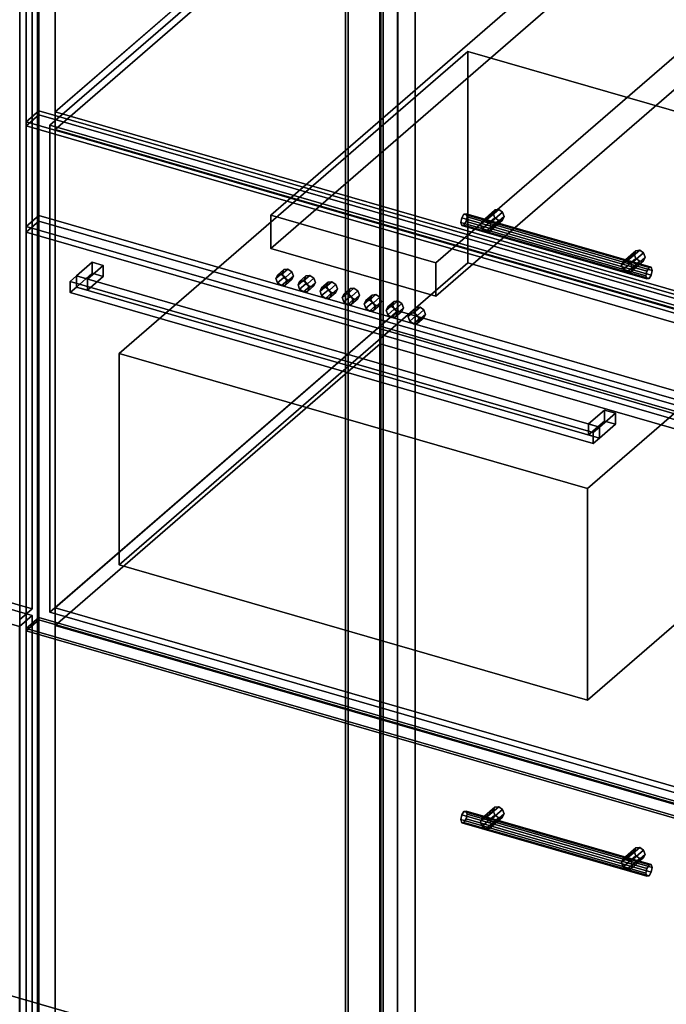
# Model space of a CAD drawing. Extents: x -2250 to 3499, y -2949 to 2325.
# Drawn here: x 1175 to 1684, y -231 to 542 of the extents above; entities that cross this region are included whole.
import ezdxf

# ---------------------------------------------------------------- set-up
doc = ezdxf.new("R2010")
doc.units = 0
doc.layers.add('layer0', color=7, linetype='CONTINUOUS')

# ---------------------------------------------------------------- blocks, each defined once
blk = doc.blocks.new('PF_OBJECT3')
at = {"layer": 'layer0'}
for p, q in [((683.98, -379.89), (939.48, -158.62)), ((939.48, -158.62), (683.98, -379.89)), ((939.48, -172.48), (939.48, -158.62)), ((939.48, -158.62), (1431.39, -300.62)), ((939.48, -158.62), (939.48, -172.48)), ((1431.39, -300.62), (939.48, -158.62)), ((939.48, -172.48), (683.98, -393.75)), ((683.98, -393.75), (939.48, -172.48)), ((1431.39, -314.48), (939.48, -172.48)), ((939.48, -172.48), (1431.39, -314.48)), ((1431.39, -300.62), (1175.89, -521.89)), ((1175.89, -521.89), (1431.39, -300.62)), ((1431.39, -300.62), (1431.39, -314.48)), ((1431.39, -314.48), (1431.39, -300.62)), ((1175.89, -535.75), (1431.39, -314.48)), ((1431.39, -314.48), (1175.89, -535.75)), ((1175.89, -521.89), (683.98, -379.89)), ((683.98, -379.89), (683.98, -393.75)), ((683.98, -393.75), (683.98, -379.89)), ((683.98, -379.89), (1175.89, -521.89)), ((683.98, -393.75), (1175.89, -535.75)), ((1175.89, -535.75), (683.98, -393.75)), ((1175.89, -535.75), (1175.89, -521.89)), ((1175.89, -521.89), (1175.89, -535.75))]:
    blk.add_line(p, q, dxfattribs=at)
blk = doc.blocks.new('PF_OBJECT4')
at = {"layer": 'layer0'}
for p, q in [((1431.39, -314.48), (1431.39, 1411.51)), ((1431.39, 1411.51), (1431.39, -314.48)), ((1433.39, 1413.24), (1433.39, -312.75)), ((1433.39, -312.75), (1433.39, 1413.24))]:
    blk.add_line(p, q, dxfattribs=at)
blk = doc.blocks.new('PF_OBJECT5')
at = {"layer": 'layer0'}
for p, q in [((1458.39, 1434.89), (1458.39, -291.1)), ((1458.39, -291.1), (1458.39, 1434.89)), ((1472.24, -295.1), (1472.24, 1430.89)), ((1472.24, 1430.89), (1472.24, -295.1)), ((1175.39, -536.18), (1175.39, 1189.81)), ((1175.39, 1189.81), (1175.39, -536.18)), ((1189.24, 1185.81), (1189.24, -540.18)), ((1189.24, -540.18), (1189.24, 1185.81))]:
    blk.add_line(p, q, dxfattribs=at)
blk = doc.blocks.new('PF_OBJECT15')
at = {"layer": 'layer0'}
for p, q in [((660.73, 213.99), (670.73, 222.65)), ((670.73, 222.65), (660.73, 213.99)), ((670.73, -389.63), (670.73, 222.65)), ((670.73, 222.65), (1185.15, 74.15)), ((670.73, 222.65), (670.73, -389.63)), ((1185.15, 74.15), (670.73, 222.65)), ((1175.15, 65.49), (660.73, 213.99)), ((660.73, 213.99), (660.73, -398.29)), ((660.73, -398.29), (660.73, 213.99)), ((660.73, 213.99), (1175.15, 65.49)), ((1185.15, 74.15), (1175.15, 65.49)), ((1175.15, 65.49), (1185.15, 74.15)), ((1185.15, 74.15), (1185.15, -538.13)), ((1185.15, -538.13), (1185.15, 74.15)), ((1175.15, -546.79), (1175.15, 65.49)), ((1175.15, 65.49), (1175.15, -546.79)), ((670.73, -389.63), (660.73, -398.29)), ((660.73, -398.29), (670.73, -389.63)), ((1185.15, -538.13), (670.73, -389.63)), ((670.73, -389.63), (1185.15, -538.13)), ((660.73, -398.29), (1175.15, -546.79)), ((1175.15, -546.79), (660.73, -398.29)), ((1175.15, -546.79), (1185.15, -538.13)), ((1185.15, -538.13), (1175.15, -546.79))]:
    blk.add_line(p, q, dxfattribs=at)
blk = doc.blocks.new('PF_OBJECT19')
at = {"layer": 'layer0'}
for p, q in [((1185.15, 1180.93), (1185.15, 79.34)), ((1185.15, 79.34), (1185.15, 1180.93)), ((1185.15, 79.34), (670.73, 227.84)), ((670.73, 227.84), (1185.15, 79.34)), ((1175.15, 70.68), (1185.15, 79.34)), ((1185.15, 79.34), (1175.15, 70.68))]:
    blk.add_line(p, q, dxfattribs=at)
blk = doc.blocks.new('PF_OBJECT22')
at = {"layer": 'layer0'}
for p, q in [((1459.1, 1403.51), (1459.1, -322.48)), ((1459.1, -322.48), (1459.1, 1403.51)), ((1461.1, -320.75), (1461.1, 1405.24)), ((1461.1, 1405.24), (1461.1, -320.75))]:
    blk.add_line(p, q, dxfattribs=at)
blk = doc.blocks.new('PF_OBJECT23')
at = {"layer": 'layer0'}
for p, q in [((1472.24, 1430.89), (1472.24, -295.1)), ((1472.24, -295.1), (1472.24, 1430.89)), ((1486.1, -299.1), (1486.1, 1426.89)), ((1486.1, 1426.89), (1486.1, -299.1)), ((1189.24, -540.18), (1189.24, 1185.81)), ((1189.24, 1185.81), (1189.24, -540.18)), ((1203.1, 1181.81), (1203.1, -544.18)), ((1203.1, -544.18), (1203.1, 1181.81))]:
    blk.add_line(p, q, dxfattribs=at)
blk = doc.blocks.new('PF_OBJECT30')
at = {"layer": 'layer0'}
for p, q in [((1538.8, -85.22), (1548.8, -76.56)), ((1548.8, -76.56), (1538.8, -85.22)), ((1551.87, -76.17), (1541.87, -84.83)), ((1541.87, -84.83), (1551.87, -76.17)), ((1548.8, -76.56), (1547.54, -79.25)), ((1547.54, -79.25), (1548.8, -76.56)), ((1551.87, -76.17), (1548.8, -76.56)), ((1548.8, -76.56), (1551.87, -76.17)), ((1554.93, -78.32), (1551.87, -76.17)), ((1551.87, -76.17), (1554.93, -78.32)), ((1537.54, -87.91), (1547.54, -79.25)), ((1547.54, -79.25), (1537.54, -87.91)), ((1538.8, -91.34), (1548.8, -82.68)), ((1548.8, -82.68), (1538.8, -91.34)), ((1538.8, -85.22), (1541.87, -84.83)), ((1541.87, -84.83), (1538.8, -85.22)), ((1541.87, -84.83), (1544.93, -86.98)), ((1541.87, -93.49), (1551.87, -84.83)), ((1551.87, -84.83), (1541.87, -93.49)), ((1544.93, -86.98), (1541.87, -84.83)), ((1544.93, -86.98), (1554.93, -78.32)), ((1554.93, -78.32), (1544.93, -86.98)), ((1544.93, -93.11), (1554.93, -84.45)), ((1554.93, -84.45), (1544.93, -93.11)), ((1546.2, -90.41), (1556.2, -81.75)), ((1556.2, -81.75), (1546.2, -90.41)), ((1547.54, -79.25), (1548.8, -82.68)), ((1548.8, -82.68), (1547.54, -79.25)), ((1548.8, -82.68), (1551.87, -84.83)), ((1551.87, -84.83), (1548.8, -82.68)), ((1551.87, -84.83), (1554.93, -84.45)), ((1554.93, -84.45), (1551.87, -84.83)), ((1556.2, -81.75), (1554.93, -78.32)), ((1554.93, -78.32), (1556.2, -81.75)), ((1554.93, -84.45), (1556.2, -81.75)), ((1556.2, -81.75), (1554.93, -84.45)), ((1537.54, -87.91), (1538.8, -85.22)), ((1538.8, -85.22), (1537.54, -87.91)), ((1538.8, -91.34), (1537.54, -87.91)), ((1537.54, -87.91), (1538.8, -91.34)), ((1541.87, -93.49), (1538.8, -91.34)), ((1538.8, -91.34), (1541.87, -93.49)), ((1544.93, -86.98), (1546.2, -90.41)), ((1546.2, -90.41), (1544.93, -86.98)), ((1546.2, -90.41), (1544.93, -93.11)), ((1544.93, -93.11), (1546.2, -90.41)), ((1544.93, -93.11), (1541.87, -93.49)), ((1541.87, -93.49), (1544.93, -93.11))]:
    blk.add_line(p, q, dxfattribs=at)
blk = doc.blocks.new('PF_OBJECT31')
at = {"layer": 'layer0'}
for p, q in [((1662.72, -108.17), (1652.72, -116.83)), ((1652.72, -116.83), (1662.72, -108.17)), ((1662.72, -108.17), (1659.66, -108.56)), ((1659.66, -108.56), (1662.72, -108.17)), ((1665.78, -110.32), (1662.72, -108.17)), ((1662.72, -108.17), (1665.78, -110.32)), ((1648.39, -119.91), (1658.39, -111.25)), ((1658.39, -111.25), (1648.39, -119.91)), ((1649.66, -117.22), (1659.66, -108.56)), ((1659.66, -108.56), (1649.66, -117.22)), ((1649.66, -123.34), (1659.66, -114.68)), ((1659.66, -114.68), (1649.66, -123.34)), ((1655.78, -118.98), (1665.78, -110.32)), ((1665.78, -110.32), (1655.78, -118.98)), ((1657.05, -122.41), (1667.05, -113.75)), ((1667.05, -113.75), (1657.05, -122.41)), ((1659.66, -108.56), (1658.39, -111.25)), ((1658.39, -111.25), (1659.66, -108.56)), ((1658.39, -111.25), (1659.66, -114.68)), ((1659.66, -114.68), (1658.39, -111.25)), ((1659.66, -114.68), (1662.72, -116.83)), ((1662.72, -116.83), (1659.66, -114.68)), ((1667.05, -113.75), (1665.78, -110.32)), ((1665.78, -110.32), (1667.05, -113.75)), ((1665.78, -116.45), (1667.05, -113.75)), ((1667.05, -113.75), (1665.78, -116.45)), ((1648.39, -119.91), (1649.66, -117.22)), ((1649.66, -117.22), (1648.39, -119.91)), ((1649.66, -123.34), (1648.39, -119.91)), ((1648.39, -119.91), (1649.66, -123.34)), ((1649.66, -117.22), (1652.72, -116.83)), ((1652.72, -116.83), (1649.66, -117.22)), ((1652.72, -125.49), (1649.66, -123.34)), ((1649.66, -123.34), (1652.72, -125.49)), ((1652.72, -116.83), (1655.78, -118.98)), ((1652.72, -125.49), (1662.72, -116.83)), ((1662.72, -116.83), (1652.72, -125.49)), ((1655.78, -118.98), (1652.72, -116.83)), ((1655.78, -125.11), (1665.78, -116.45)), ((1665.78, -116.45), (1655.78, -125.11)), ((1655.78, -118.98), (1657.05, -122.41)), ((1657.05, -122.41), (1655.78, -118.98)), ((1657.05, -122.41), (1655.78, -125.11)), ((1655.78, -125.11), (1657.05, -122.41)), ((1662.72, -116.83), (1665.78, -116.45)), ((1665.78, -116.45), (1662.72, -116.83)), ((1655.78, -125.11), (1652.72, -125.49)), ((1652.72, -125.49), (1655.78, -125.11))]:
    blk.add_line(p, q, dxfattribs=at)
blk = doc.blocks.new('PF_OBJECT32')
at = {"layer": 'layer0'}
for p, q in [((1522.78, -82.63), (1522.05, -86.33)), ((1522.05, -86.33), (1522.78, -82.63)), ((1524.55, -79.83), (1522.78, -82.63)), ((1522.78, -82.63), (1524.55, -79.83)), ((1668.27, -124.63), (1522.78, -82.63)), ((1522.78, -82.63), (1668.27, -124.63)), ((1526.31, -79.57), (1524.55, -79.83)), ((1524.55, -79.83), (1526.31, -79.57)), ((1524.55, -79.83), (1670.04, -121.83)), ((1670.04, -121.83), (1524.55, -79.83)), ((1671.81, -121.57), (1526.31, -79.57)), ((1527.05, -82), (1526.31, -79.57)), ((1526.31, -79.57), (1671.81, -121.57)), ((1526.31, -79.57), (1527.05, -82)), ((1526.31, -85.69), (1527.05, -82)), ((1527.05, -82), (1526.31, -85.69)), ((1672.54, -124), (1527.05, -82)), ((1527.05, -82), (1672.54, -124)), ((1522.05, -86.33), (1522.78, -88.75)), ((1667.54, -128.33), (1522.05, -86.33)), ((1522.05, -86.33), (1667.54, -128.33)), ((1522.78, -88.75), (1522.05, -86.33)), ((1522.78, -88.75), (1524.55, -88.49)), ((1524.55, -88.49), (1522.78, -88.75)), ((1668.27, -130.75), (1522.78, -88.75)), ((1522.78, -88.75), (1668.27, -130.75)), ((1524.55, -88.49), (1526.31, -85.69)), ((1526.31, -85.69), (1524.55, -88.49)), ((1670.04, -130.49), (1524.55, -88.49)), ((1524.55, -88.49), (1670.04, -130.49)), ((1671.81, -127.69), (1526.31, -85.69)), ((1526.31, -85.69), (1671.81, -127.69)), ((1668.27, -124.63), (1670.04, -121.83)), ((1670.04, -121.83), (1668.27, -124.63)), ((1670.04, -121.83), (1671.81, -121.57)), ((1671.81, -121.57), (1670.04, -121.83)), ((1671.81, -121.57), (1672.54, -124)), ((1672.54, -124), (1671.81, -121.57)), ((1667.54, -128.33), (1668.27, -124.63)), ((1668.27, -124.63), (1667.54, -128.33)), ((1668.27, -130.75), (1667.54, -128.33)), ((1667.54, -128.33), (1668.27, -130.75)), ((1670.04, -130.49), (1668.27, -130.75)), ((1668.27, -130.75), (1670.04, -130.49)), ((1671.81, -127.69), (1670.04, -130.49)), ((1670.04, -130.49), (1671.81, -127.69)), ((1672.54, -124), (1671.81, -127.69)), ((1671.81, -127.69), (1672.54, -124))]:
    blk.add_line(p, q, dxfattribs=at)
blk = doc.blocks.new('PF_OBJECT33')
at = {"layer": 'layer0'}
for p, q in [((1180.34, 63.99), (1190.34, 72.65)), ((1190.34, 72.65), (1180.34, 63.99)), ((1190.34, -539.63), (1190.34, 72.65)), ((1190.34, 72.65), (1704.76, -75.85)), ((1190.34, 72.65), (1190.34, -539.63)), ((1704.76, -75.85), (1190.34, 72.65)), ((1694.76, -84.51), (1180.34, 63.99)), ((1180.34, 63.99), (1180.34, -548.29)), ((1180.34, -548.29), (1180.34, 63.99)), ((1180.34, 63.99), (1694.76, -84.51)), ((1704.76, -75.85), (1694.76, -84.51)), ((1694.76, -84.51), (1704.76, -75.85)), ((1704.76, -75.85), (1704.76, -688.13)), ((1704.76, -688.13), (1704.76, -75.85)), ((1694.76, -696.79), (1694.76, -84.51)), ((1694.76, -84.51), (1694.76, -696.79)), ((1190.34, -539.63), (1180.34, -548.29)), ((1180.34, -548.29), (1190.34, -539.63)), ((1704.76, -688.13), (1190.34, -539.63)), ((1190.34, -539.63), (1704.76, -688.13)), ((1180.34, -548.29), (1694.76, -696.79)), ((1694.76, -696.79), (1180.34, -548.29)), ((1694.76, -696.79), (1704.76, -688.13)), ((1704.76, -688.13), (1694.76, -696.79))]:
    blk.add_line(p, q, dxfattribs=at)
blk = doc.blocks.new('PF_OBJECT34')
at = {"layer": 'layer0'}
for p, q in [((1203.1, 80.22), (1458.6, 301.49)), ((1458.6, 301.49), (1203.1, 80.22)), ((1458.6, 287.64), (1458.6, 301.49)), ((1458.6, 301.49), (1950.5, 159.49)), ((1458.6, 301.49), (1458.6, 287.64)), ((1950.5, 159.49), (1458.6, 301.49)), ((1458.6, 287.64), (1203.1, 66.37)), ((1203.1, 66.37), (1458.6, 287.64)), ((1950.5, 145.64), (1458.6, 287.64)), ((1458.6, 287.64), (1950.5, 145.64)), ((1950.5, 159.49), (1695, -61.78)), ((1695, -61.78), (1950.5, 159.49)), ((1950.5, 159.49), (1950.5, 145.64)), ((1950.5, 145.64), (1950.5, 159.49)), ((1695, -75.63), (1950.5, 145.64)), ((1950.5, 145.64), (1695, -75.63)), ((1695, -61.78), (1203.1, 80.22)), ((1203.1, 80.22), (1203.1, 66.37)), ((1203.1, 66.37), (1203.1, 80.22)), ((1203.1, 80.22), (1695, -61.78)), ((1203.1, 66.37), (1695, -75.63)), ((1695, -75.63), (1203.1, 66.37)), ((1695, -75.63), (1695, -61.78)), ((1695, -61.78), (1695, -75.63))]:
    blk.add_line(p, q, dxfattribs=at)
blk = doc.blocks.new('PF_OBJECT35')
at = {"layer": 'layer0'}
for p, q in [((1203.1, 469.93), (1458.6, 691.2)), ((1458.6, 691.2), (1203.1, 469.93)), ((1458.6, 677.35), (1458.6, 691.2)), ((1458.6, 691.2), (1950.5, 549.2)), ((1458.6, 691.2), (1458.6, 677.35)), ((1950.5, 549.2), (1458.6, 691.2)), ((1458.6, 677.35), (1203.1, 456.08)), ((1203.1, 456.08), (1458.6, 677.35)), ((1950.5, 535.35), (1458.6, 677.35)), ((1458.6, 677.35), (1950.5, 535.35)), ((1950.5, 549.2), (1695, 327.93)), ((1695, 327.93), (1950.5, 549.2)), ((1950.5, 549.2), (1950.5, 535.35)), ((1950.5, 535.35), (1950.5, 549.2)), ((1695, 314.08), (1950.5, 535.35)), ((1950.5, 535.35), (1695, 314.08)), ((1695, 327.93), (1203.1, 469.93)), ((1203.1, 469.93), (1203.1, 456.08)), ((1203.1, 456.08), (1203.1, 469.93)), ((1203.1, 469.93), (1695, 327.93)), ((1203.1, 456.08), (1695, 314.08)), ((1695, 314.08), (1203.1, 456.08)), ((1695, 314.08), (1695, 327.93)), ((1695, 327.93), (1695, 314.08))]:
    blk.add_line(p, q, dxfattribs=at)
blk = doc.blocks.new('PF_OBJECT36')
at = {"layer": 'layer0'}
for p, q in [((1537.54, 381.47), (1547.54, 390.13)), ((1547.54, 390.13), (1537.54, 381.47)), ((1538.8, 384.17), (1548.8, 392.83)), ((1548.8, 392.83), (1538.8, 384.17)), ((1551.87, 393.21), (1541.87, 384.55)), ((1541.87, 384.55), (1551.87, 393.21)), ((1544.93, 382.4), (1554.93, 391.06)), ((1554.93, 391.06), (1544.93, 382.4)), ((1546.2, 378.97), (1556.2, 387.63)), ((1556.2, 387.63), (1546.2, 378.97)), ((1548.8, 392.83), (1547.54, 390.13)), ((1547.54, 390.13), (1548.8, 392.83)), ((1547.54, 390.13), (1548.8, 386.71)), ((1548.8, 386.71), (1547.54, 390.13)), ((1551.87, 393.21), (1548.8, 392.83)), ((1548.8, 392.83), (1551.87, 393.21)), ((1554.93, 391.06), (1551.87, 393.21)), ((1551.87, 393.21), (1554.93, 391.06)), ((1556.2, 387.63), (1554.93, 391.06)), ((1554.93, 391.06), (1556.2, 387.63)), ((1554.93, 384.94), (1556.2, 387.63)), ((1556.2, 387.63), (1554.93, 384.94)), ((1537.54, 381.47), (1538.8, 384.17)), ((1538.8, 384.17), (1537.54, 381.47)), ((1538.8, 378.05), (1537.54, 381.47)), ((1537.54, 381.47), (1538.8, 378.05)), ((1538.8, 378.05), (1548.8, 386.71)), ((1548.8, 386.71), (1538.8, 378.05)), ((1538.8, 384.17), (1541.87, 384.55)), ((1541.87, 384.55), (1538.8, 384.17)), ((1541.87, 384.55), (1544.93, 382.4)), ((1541.87, 375.89), (1551.87, 384.55)), ((1551.87, 384.55), (1541.87, 375.89)), ((1544.93, 382.4), (1541.87, 384.55)), ((1544.93, 376.28), (1554.93, 384.94)), ((1554.93, 384.94), (1544.93, 376.28)), ((1544.93, 382.4), (1546.2, 378.97)), ((1546.2, 378.97), (1544.93, 382.4)), ((1548.8, 386.71), (1551.87, 384.55)), ((1551.87, 384.55), (1548.8, 386.71)), ((1551.87, 384.55), (1554.93, 384.94)), ((1554.93, 384.94), (1551.87, 384.55)), ((1541.87, 375.89), (1538.8, 378.05)), ((1538.8, 378.05), (1541.87, 375.89)), ((1544.93, 376.28), (1541.87, 375.89)), ((1541.87, 375.89), (1544.93, 376.28)), ((1546.2, 378.97), (1544.93, 376.28)), ((1544.93, 376.28), (1546.2, 378.97))]:
    blk.add_line(p, q, dxfattribs=at)
blk = doc.blocks.new('PF_OBJECT37')
at = {"layer": 'layer0'}
for p, q in [((1648.39, 349.47), (1658.39, 358.13)), ((1658.39, 358.13), (1648.39, 349.47)), ((1649.66, 352.17), (1659.66, 360.83)), ((1659.66, 360.83), (1649.66, 352.17)), ((1662.72, 361.21), (1652.72, 352.55)), ((1652.72, 352.55), (1662.72, 361.21)), ((1655.78, 350.4), (1665.78, 359.06)), ((1665.78, 359.06), (1655.78, 350.4)), ((1659.66, 360.83), (1658.39, 358.13)), ((1658.39, 358.13), (1659.66, 360.83)), ((1658.39, 358.13), (1659.66, 354.71)), ((1659.66, 354.71), (1658.39, 358.13)), ((1662.72, 361.21), (1659.66, 360.83)), ((1659.66, 360.83), (1662.72, 361.21)), ((1665.78, 359.06), (1662.72, 361.21)), ((1662.72, 361.21), (1665.78, 359.06)), ((1667.05, 355.63), (1665.78, 359.06)), ((1665.78, 359.06), (1667.05, 355.63)), ((1648.39, 349.47), (1649.66, 352.17)), ((1649.66, 352.17), (1648.39, 349.47)), ((1649.66, 346.05), (1648.39, 349.47)), ((1648.39, 349.47), (1649.66, 346.05)), ((1649.66, 346.05), (1659.66, 354.71)), ((1659.66, 354.71), (1649.66, 346.05)), ((1649.66, 352.17), (1652.72, 352.55)), ((1652.72, 352.55), (1649.66, 352.17)), ((1652.72, 352.55), (1655.78, 350.4)), ((1652.72, 343.89), (1662.72, 352.55)), ((1662.72, 352.55), (1652.72, 343.89)), ((1655.78, 350.4), (1652.72, 352.55)), ((1655.78, 344.28), (1665.78, 352.94)), ((1665.78, 352.94), (1655.78, 344.28)), ((1655.78, 350.4), (1657.05, 346.97)), ((1657.05, 346.97), (1655.78, 350.4)), ((1657.05, 346.97), (1667.05, 355.63)), ((1667.05, 355.63), (1657.05, 346.97)), ((1659.66, 354.71), (1662.72, 352.55)), ((1662.72, 352.55), (1659.66, 354.71)), ((1662.72, 352.55), (1665.78, 352.94)), ((1665.78, 352.94), (1662.72, 352.55)), ((1665.78, 352.94), (1667.05, 355.63)), ((1667.05, 355.63), (1665.78, 352.94)), ((1652.72, 343.89), (1649.66, 346.05)), ((1649.66, 346.05), (1652.72, 343.89)), ((1655.78, 344.28), (1652.72, 343.89)), ((1652.72, 343.89), (1655.78, 344.28)), ((1657.05, 346.97), (1655.78, 344.28)), ((1655.78, 344.28), (1657.05, 346.97))]:
    blk.add_line(p, q, dxfattribs=at)
blk = doc.blocks.new('PF_OBJECT38')
at = {"layer": 'layer0'}
for p, q in [((1524.55, 389.55), (1522.78, 386.75)), ((1522.78, 386.75), (1524.55, 389.55)), ((1526.31, 389.82), (1524.55, 389.55)), ((1524.55, 389.55), (1526.31, 389.82)), ((1524.55, 389.55), (1670.04, 347.55)), ((1670.04, 347.55), (1524.55, 389.55)), ((1671.81, 347.82), (1526.31, 389.82)), ((1527.05, 387.39), (1526.31, 389.82)), ((1526.31, 389.82), (1671.81, 347.82)), ((1526.31, 389.82), (1527.05, 387.39)), ((1526.31, 383.69), (1527.05, 387.39)), ((1527.05, 387.39), (1526.31, 383.69)), ((1672.54, 345.39), (1527.05, 387.39)), ((1527.05, 387.39), (1672.54, 345.39)), ((1522.78, 386.75), (1522.05, 383.06)), ((1522.05, 383.06), (1522.78, 386.75)), ((1522.05, 383.06), (1522.78, 380.63)), ((1667.54, 341.06), (1522.05, 383.06)), ((1522.05, 383.06), (1667.54, 341.06)), ((1522.78, 380.63), (1522.05, 383.06)), ((1668.27, 344.75), (1522.78, 386.75)), ((1522.78, 386.75), (1668.27, 344.75)), ((1522.78, 380.63), (1524.55, 380.89)), ((1524.55, 380.89), (1522.78, 380.63)), ((1668.27, 338.63), (1522.78, 380.63)), ((1522.78, 380.63), (1668.27, 338.63)), ((1524.55, 380.89), (1526.31, 383.69)), ((1526.31, 383.69), (1524.55, 380.89)), ((1670.04, 338.89), (1524.55, 380.89)), ((1524.55, 380.89), (1670.04, 338.89)), ((1671.81, 341.69), (1526.31, 383.69)), ((1526.31, 383.69), (1671.81, 341.69)), ((1667.54, 341.06), (1668.27, 344.75)), ((1668.27, 344.75), (1667.54, 341.06)), ((1668.27, 338.63), (1667.54, 341.06)), ((1667.54, 341.06), (1668.27, 338.63)), ((1668.27, 344.75), (1670.04, 347.55)), ((1670.04, 347.55), (1668.27, 344.75)), ((1670.04, 347.55), (1671.81, 347.82)), ((1671.81, 347.82), (1670.04, 347.55)), ((1671.81, 341.69), (1670.04, 338.89)), ((1670.04, 338.89), (1671.81, 341.69)), ((1671.81, 347.82), (1672.54, 345.39)), ((1672.54, 345.39), (1671.81, 347.82)), ((1672.54, 345.39), (1671.81, 341.69)), ((1671.81, 341.69), (1672.54, 345.39)), ((1670.04, 338.89), (1668.27, 338.63)), ((1668.27, 338.63), (1670.04, 338.89))]:
    blk.add_line(p, q, dxfattribs=at)
blk = doc.blocks.new('PF_OBJECT39')
at = {"layer": 'layer0'}
for p, q in [((1190.34, 467.56), (1190.34, 1182.03)), ((1190.34, 1182.03), (1190.34, 467.56)), ((1180.34, 1173.37), (1180.34, 458.89)), ((1180.34, 458.89), (1180.34, 1173.37)), ((1190.34, 467.56), (1180.34, 458.89)), ((1180.34, 458.89), (1190.34, 467.56)), ((1704.76, 319.06), (1190.34, 467.56)), ((1190.34, 467.56), (1704.76, 319.06)), ((1180.34, 458.89), (1694.76, 310.39)), ((1694.76, 310.39), (1180.34, 458.89))]:
    blk.add_line(p, q, dxfattribs=at)
blk = doc.blocks.new('PF_OBJECT172')
at = {"layer": 'layer0'}
for p, q in [((1199.07, 459.55), (1472.57, 696.41)), ((1472.57, 696.41), (1199.07, 459.55)), ((1472.57, 313.63), (1472.57, 696.41)), ((1472.57, 696.41), (1970.53, 552.66)), ((1472.57, 696.41), (1472.57, 313.63)), ((1970.53, 552.66), (1472.57, 696.41)), ((1970.53, 552.66), (1697.03, 315.8)), ((1697.03, 315.8), (1970.53, 552.66)), ((1970.53, 552.66), (1970.53, 169.88)), ((1970.53, 169.88), (1970.53, 552.66)), ((1697.03, 315.8), (1199.07, 459.55)), ((1199.07, 459.55), (1199.07, 76.77)), ((1199.07, 76.77), (1199.07, 459.55)), ((1199.07, 459.55), (1697.03, 315.8)), ((1472.57, 313.63), (1199.07, 76.77)), ((1199.07, 76.77), (1472.57, 313.63)), ((1970.53, 169.88), (1472.57, 313.63)), ((1472.57, 313.63), (1970.53, 169.88)), ((1697.03, -66.98), (1697.03, 315.8)), ((1697.03, 315.8), (1697.03, -66.98)), ((1697.03, -66.98), (1970.53, 169.88)), ((1970.53, 169.88), (1697.03, -66.98)), ((1199.07, 76.77), (1697.03, -66.98)), ((1697.03, -66.98), (1199.07, 76.77))]:
    blk.add_line(p, q, dxfattribs=at)
blk = doc.blocks.new('PF_OBJECT173')
at = {"layer": 'layer0'}
for p, q in [((1180.41, 462.05), (1190.41, 470.71)), ((1190.41, 470.71), (1180.41, 462.05)), ((1190.41, 70.61), (1190.41, 470.71)), ((1190.41, 470.71), (1705.69, 321.96)), ((1190.41, 470.71), (1190.41, 70.61)), ((1705.69, 321.96), (1190.41, 470.71)), ((1695.69, 313.3), (1180.41, 462.05)), ((1180.41, 462.05), (1180.41, 61.95)), ((1180.41, 61.95), (1180.41, 462.05)), ((1180.41, 462.05), (1695.69, 313.3)), ((1705.69, 321.96), (1695.69, 313.3)), ((1695.69, 313.3), (1705.69, 321.96)), ((1705.69, 321.96), (1705.69, -78.14)), ((1705.69, -78.14), (1705.69, 321.96)), ((1695.69, -86.8), (1695.69, 313.3)), ((1695.69, 313.3), (1695.69, -86.8)), ((1190.41, 70.61), (1180.41, 61.95)), ((1180.41, 61.95), (1190.41, 70.61)), ((1705.69, -78.14), (1190.41, 70.61)), ((1190.41, 70.61), (1705.69, -78.14)), ((1180.41, 61.95), (1695.69, -86.8)), ((1695.69, -86.8), (1180.41, 61.95)), ((1695.69, -86.8), (1705.69, -78.14)), ((1705.69, -78.14), (1695.69, -86.8))]:
    blk.add_line(p, q, dxfattribs=at)
blk = doc.blocks.new('PF_OBJECT174')
at = {"layer": 'layer0'}
for p, q in [((1253.52, 280.15), (1527.52, 517.44)), ((1527.52, 517.44), (1253.52, 280.15)), ((1527.52, 351.17), (1527.52, 517.44)), ((1527.52, 517.44), (1895.58, 411.19)), ((1527.52, 517.44), (1527.52, 351.17)), ((1895.58, 411.19), (1527.52, 517.44)), ((1895.58, 411.19), (1621.58, 173.9)), ((1621.58, 173.9), (1895.58, 411.19)), ((1895.58, 411.19), (1895.58, 244.92)), ((1895.58, 244.92), (1895.58, 411.19)), ((1527.52, 351.17), (1253.52, 113.88)), ((1253.52, 113.88), (1527.52, 351.17)), ((1895.58, 244.92), (1527.52, 351.17)), ((1527.52, 351.17), (1895.58, 244.92)), ((1621.58, 173.9), (1253.52, 280.15)), ((1253.52, 280.15), (1253.52, 113.88)), ((1253.52, 113.88), (1253.52, 280.15)), ((1253.52, 280.15), (1621.58, 173.9)), ((1621.58, 7.63), (1895.58, 244.92)), ((1895.58, 244.92), (1621.58, 7.63)), ((1621.58, 7.63), (1621.58, 173.9)), ((1621.58, 173.9), (1621.58, 7.63)), ((1253.52, 113.88), (1621.58, 7.63)), ((1621.58, 7.63), (1253.52, 113.88))]:
    blk.add_line(p, q, dxfattribs=at)
blk = doc.blocks.new('PF_OBJECT175')
at = {"layer": 'layer0'}
for p, q in [((1180.41, 379.78), (1190.41, 388.44)), ((1190.41, 388.44), (1180.41, 379.78)), ((1190.41, 384.11), (1190.41, 388.44)), ((1190.41, 388.44), (1705.69, 239.69)), ((1190.41, 388.44), (1190.41, 384.11)), ((1705.69, 239.69), (1190.41, 388.44)), ((1190.41, 384.11), (1180.41, 375.45)), ((1180.41, 375.45), (1190.41, 384.11)), ((1695.69, 231.03), (1180.41, 379.78)), ((1180.41, 379.78), (1180.41, 375.45)), ((1180.41, 375.45), (1180.41, 379.78)), ((1180.41, 379.78), (1695.69, 231.03)), ((1705.69, 235.36), (1190.41, 384.11)), ((1190.41, 384.11), (1705.69, 235.36)), ((1180.41, 375.45), (1695.69, 226.7)), ((1695.69, 226.7), (1180.41, 375.45)), ((1705.69, 239.69), (1695.69, 231.03)), ((1695.69, 231.03), (1705.69, 239.69)), ((1695.69, 226.7), (1705.69, 235.36)), ((1705.69, 235.36), (1695.69, 226.7)), ((1705.69, 239.69), (1705.69, 235.36)), ((1705.69, 235.36), (1705.69, 239.69)), ((1695.69, 226.7), (1695.69, 231.03)), ((1695.69, 231.03), (1695.69, 226.7))]:
    blk.add_line(p, q, dxfattribs=at)
blk = doc.blocks.new('PF_OBJECT176')
at = {"layer": 'layer0'}
for p, q in [((1372.6, 388.67), (1646.6, 625.96)), ((1646.6, 625.96), (1372.6, 388.67)), ((1646.6, 599.98), (1646.6, 625.96)), ((1646.6, 625.96), (1776.5, 588.46)), ((1646.6, 625.96), (1646.6, 599.98)), ((1776.5, 588.46), (1646.6, 625.96)), ((1646.6, 599.98), (1372.6, 362.69)), ((1372.6, 362.69), (1646.6, 599.98)), ((1776.5, 562.48), (1646.6, 599.98)), ((1646.6, 599.98), (1776.5, 562.48)), ((1776.5, 588.46), (1502.5, 351.17)), ((1502.5, 351.17), (1776.5, 588.46)), ((1776.5, 588.46), (1776.5, 562.48)), ((1776.5, 562.48), (1776.5, 588.46)), ((1502.5, 325.19), (1776.5, 562.48)), ((1776.5, 562.48), (1502.5, 325.19)), ((1502.5, 351.17), (1372.6, 388.67)), ((1372.6, 388.67), (1372.6, 362.69)), ((1372.6, 362.69), (1372.6, 388.67)), ((1372.6, 388.67), (1502.5, 351.17)), ((1372.6, 362.69), (1502.5, 325.19)), ((1502.5, 325.19), (1372.6, 362.69)), ((1502.5, 325.19), (1502.5, 351.17)), ((1502.5, 351.17), (1502.5, 325.19))]:
    blk.add_line(p, q, dxfattribs=at)
blk = doc.blocks.new('PF_OBJECT177')
at = {"layer": 'layer0'}
for p, q in [((1376.76, 338.97), (1381.76, 343.3)), ((1381.76, 343.3), (1376.76, 338.97)), ((1376.76, 338.97), (1378.03, 341.67)), ((1378.03, 341.67), (1376.76, 338.97)), ((1378.03, 341.67), (1383.03, 346)), ((1383.03, 346), (1378.03, 341.67)), ((1378.03, 341.67), (1381.09, 342.05)), ((1381.09, 342.05), (1378.03, 341.67)), ((1386.09, 346.38), (1381.09, 342.05)), ((1381.09, 342.05), (1386.09, 346.38)), ((1381.09, 342.05), (1384.15, 339.9)), ((1384.15, 339.9), (1381.09, 342.05)), ((1383.03, 346), (1381.76, 343.3)), ((1381.76, 343.3), (1383.03, 346)), ((1381.76, 343.3), (1383.03, 339.88)), ((1383.03, 339.88), (1381.76, 343.3)), ((1386.09, 346.38), (1383.03, 346)), ((1383.03, 346), (1386.09, 346.38)), ((1384.15, 339.9), (1389.15, 344.23)), ((1389.15, 344.23), (1384.15, 339.9)), ((1385.42, 336.47), (1390.42, 340.8)), ((1390.42, 340.8), (1385.42, 336.47)), ((1389.15, 344.23), (1386.09, 346.38)), ((1386.09, 346.38), (1389.15, 344.23)), ((1390.42, 340.8), (1389.15, 344.23)), ((1389.15, 344.23), (1390.42, 340.8)), ((1389.15, 338.11), (1390.42, 340.8)), ((1390.42, 340.8), (1389.15, 338.11)), ((1378.03, 335.55), (1376.76, 338.97)), ((1376.76, 338.97), (1378.03, 335.55)), ((1378.03, 335.55), (1383.03, 339.88)), ((1383.03, 339.88), (1378.03, 335.55)), ((1381.09, 333.39), (1378.03, 335.55)), ((1378.03, 335.55), (1381.09, 333.39)), ((1381.09, 333.39), (1386.09, 337.72)), ((1386.09, 337.72), (1381.09, 333.39)), ((1384.15, 333.78), (1381.09, 333.39)), ((1381.09, 333.39), (1384.15, 333.78)), ((1383.03, 339.88), (1386.09, 337.72)), ((1386.09, 337.72), (1383.03, 339.88)), ((1384.15, 339.9), (1385.42, 336.47)), ((1385.42, 336.47), (1384.15, 339.9)), ((1384.15, 333.78), (1389.15, 338.11)), ((1389.15, 338.11), (1384.15, 333.78)), ((1385.42, 336.47), (1384.15, 333.78)), ((1384.15, 333.78), (1385.42, 336.47)), ((1386.09, 337.72), (1389.15, 338.11)), ((1389.15, 338.11), (1386.09, 337.72))]:
    blk.add_line(p, q, dxfattribs=at)
blk = doc.blocks.new('PF_OBJECT178')
at = {"layer": 'layer0'}
for p, q in [((1395.35, 336.67), (1400.35, 341)), ((1400.35, 341), (1395.35, 336.67)), ((1403.41, 341.38), (1398.41, 337.05)), ((1398.41, 337.05), (1403.41, 341.38)), ((1400.35, 341), (1399.08, 338.3)), ((1399.08, 338.3), (1400.35, 341)), ((1403.41, 341.38), (1400.35, 341)), ((1400.35, 341), (1403.41, 341.38)), ((1406.47, 339.23), (1403.41, 341.38)), ((1403.41, 341.38), (1406.47, 339.23)), ((1394.08, 333.97), (1399.08, 338.3)), ((1399.08, 338.3), (1394.08, 333.97)), ((1394.08, 333.97), (1395.35, 336.67)), ((1395.35, 336.67), (1394.08, 333.97)), ((1395.35, 330.55), (1394.08, 333.97)), ((1394.08, 333.97), (1395.35, 330.55)), ((1395.35, 336.67), (1398.41, 337.05)), ((1398.41, 337.05), (1395.35, 336.67)), ((1395.35, 330.55), (1400.35, 334.88)), ((1400.35, 334.88), (1395.35, 330.55)), ((1398.41, 337.05), (1401.47, 334.9)), ((1401.47, 334.9), (1398.41, 337.05)), ((1399.08, 338.3), (1400.35, 334.88)), ((1400.35, 334.88), (1399.08, 338.3)), ((1400.35, 334.88), (1403.41, 332.72)), ((1403.41, 332.72), (1400.35, 334.88)), ((1401.47, 334.9), (1406.47, 339.23)), ((1406.47, 339.23), (1401.47, 334.9)), ((1401.47, 334.9), (1402.74, 331.47)), ((1402.74, 331.47), (1401.47, 334.9)), ((1401.47, 328.78), (1406.47, 333.11)), ((1406.47, 333.11), (1401.47, 328.78)), ((1402.74, 331.47), (1407.74, 335.8)), ((1407.74, 335.8), (1402.74, 331.47)), ((1403.41, 332.72), (1406.47, 333.11)), ((1406.47, 333.11), (1403.41, 332.72)), ((1407.74, 335.8), (1406.47, 339.23)), ((1406.47, 339.23), (1407.74, 335.8)), ((1406.47, 333.11), (1407.74, 335.8)), ((1407.74, 335.8), (1406.47, 333.11)), ((1398.41, 328.39), (1395.35, 330.55)), ((1395.35, 330.55), (1398.41, 328.39)), ((1398.41, 328.39), (1403.41, 332.72)), ((1403.41, 332.72), (1398.41, 328.39)), ((1401.47, 328.78), (1398.41, 328.39)), ((1398.41, 328.39), (1401.47, 328.78)), ((1402.74, 331.47), (1401.47, 328.78)), ((1401.47, 328.78), (1402.74, 331.47))]:
    blk.add_line(p, q, dxfattribs=at)
blk = doc.blocks.new('PF_OBJECT179')
at = {"layer": 'layer0'}
for p, q in [((1411.4, 328.97), (1416.4, 333.3)), ((1416.4, 333.3), (1411.4, 328.97)), ((1412.67, 331.67), (1417.67, 336)), ((1417.67, 336), (1412.67, 331.67)), ((1420.73, 336.38), (1415.73, 332.05)), ((1415.73, 332.05), (1420.73, 336.38)), ((1417.67, 336), (1416.4, 333.3)), ((1416.4, 333.3), (1417.67, 336)), ((1416.4, 333.3), (1417.67, 329.88)), ((1417.67, 329.88), (1416.4, 333.3)), ((1420.73, 336.38), (1417.67, 336)), ((1417.67, 336), (1420.73, 336.38)), ((1418.79, 329.9), (1423.79, 334.23)), ((1423.79, 334.23), (1418.79, 329.9)), ((1423.79, 334.23), (1420.73, 336.38)), ((1420.73, 336.38), (1423.79, 334.23)), ((1425.06, 330.8), (1423.79, 334.23)), ((1423.79, 334.23), (1425.06, 330.8)), ((1411.4, 328.97), (1412.67, 331.67)), ((1412.67, 331.67), (1411.4, 328.97)), ((1412.67, 325.55), (1411.4, 328.97)), ((1411.4, 328.97), (1412.67, 325.55)), ((1412.67, 331.67), (1415.73, 332.05)), ((1415.73, 332.05), (1412.67, 331.67)), ((1412.67, 325.55), (1417.67, 329.88)), ((1417.67, 329.88), (1412.67, 325.55)), ((1415.73, 323.39), (1412.67, 325.55)), ((1412.67, 325.55), (1415.73, 323.39)), ((1415.73, 332.05), (1418.79, 329.9)), ((1418.79, 329.9), (1415.73, 332.05)), ((1415.73, 323.39), (1420.73, 327.72)), ((1420.73, 327.72), (1415.73, 323.39)), ((1417.67, 329.88), (1420.73, 327.72)), ((1420.73, 327.72), (1417.67, 329.88)), ((1418.79, 329.9), (1420.06, 326.47)), ((1420.06, 326.47), (1418.79, 329.9)), ((1418.79, 323.78), (1423.79, 328.11)), ((1423.79, 328.11), (1418.79, 323.78)), ((1420.06, 326.47), (1418.79, 323.78)), ((1418.79, 323.78), (1420.06, 326.47)), ((1420.06, 326.47), (1425.06, 330.8)), ((1425.06, 330.8), (1420.06, 326.47)), ((1420.73, 327.72), (1423.79, 328.11)), ((1423.79, 328.11), (1420.73, 327.72)), ((1423.79, 328.11), (1425.06, 330.8)), ((1425.06, 330.8), (1423.79, 328.11)), ((1418.79, 323.78), (1415.73, 323.39)), ((1415.73, 323.39), (1418.79, 323.78))]:
    blk.add_line(p, q, dxfattribs=at)
blk = doc.blocks.new('PF_OBJECT180')
at = {"layer": 'layer0'}
for p, q in [((1428.72, 323.97), (1433.72, 328.3)), ((1433.72, 328.3), (1428.72, 323.97)), ((1428.72, 323.97), (1429.99, 326.67)), ((1429.99, 326.67), (1428.72, 323.97)), ((1429.99, 326.67), (1434.99, 331)), ((1434.99, 331), (1429.99, 326.67)), ((1429.99, 326.67), (1433.05, 327.05)), ((1433.05, 327.05), (1429.99, 326.67)), ((1438.05, 331.38), (1433.05, 327.05)), ((1433.05, 327.05), (1438.05, 331.38)), ((1433.05, 327.05), (1436.11, 324.9)), ((1436.11, 324.9), (1433.05, 327.05)), ((1434.99, 331), (1433.72, 328.3)), ((1433.72, 328.3), (1434.99, 331)), ((1433.72, 328.3), (1434.99, 324.88)), ((1434.99, 324.88), (1433.72, 328.3)), ((1438.05, 331.38), (1434.99, 331)), ((1434.99, 331), (1438.05, 331.38)), ((1436.11, 324.9), (1441.11, 329.23)), ((1441.11, 329.23), (1436.11, 324.9)), ((1437.38, 321.47), (1442.38, 325.8)), ((1442.38, 325.8), (1437.38, 321.47)), ((1441.11, 329.23), (1438.05, 331.38)), ((1438.05, 331.38), (1441.11, 329.23)), ((1442.38, 325.8), (1441.11, 329.23)), ((1441.11, 329.23), (1442.38, 325.8)), ((1441.11, 323.11), (1442.38, 325.8)), ((1442.38, 325.8), (1441.11, 323.11)), ((1429.99, 320.55), (1428.72, 323.97)), ((1428.72, 323.97), (1429.99, 320.55)), ((1429.99, 320.55), (1434.99, 324.88)), ((1434.99, 324.88), (1429.99, 320.55)), ((1433.05, 318.39), (1429.99, 320.55)), ((1429.99, 320.55), (1433.05, 318.39)), ((1433.05, 318.39), (1438.05, 322.72)), ((1438.05, 322.72), (1433.05, 318.39)), ((1436.11, 318.78), (1433.05, 318.39)), ((1433.05, 318.39), (1436.11, 318.78)), ((1434.99, 324.88), (1438.05, 322.72)), ((1438.05, 322.72), (1434.99, 324.88)), ((1436.11, 324.9), (1437.38, 321.47)), ((1437.38, 321.47), (1436.11, 324.9)), ((1436.11, 318.78), (1441.11, 323.11)), ((1441.11, 323.11), (1436.11, 318.78)), ((1437.38, 321.47), (1436.11, 318.78)), ((1436.11, 318.78), (1437.38, 321.47)), ((1438.05, 322.72), (1441.11, 323.11)), ((1441.11, 323.11), (1438.05, 322.72))]:
    blk.add_line(p, q, dxfattribs=at)
blk = doc.blocks.new('PF_OBJECT181')
at = {"layer": 'layer0'}
for p, q in [((1447.31, 321.67), (1452.31, 326)), ((1452.31, 326), (1447.31, 321.67)), ((1455.37, 326.38), (1450.37, 322.05)), ((1450.37, 322.05), (1455.37, 326.38)), ((1452.31, 326), (1451.04, 323.3)), ((1451.04, 323.3), (1452.31, 326)), ((1455.37, 326.38), (1452.31, 326)), ((1452.31, 326), (1455.37, 326.38)), ((1458.43, 324.23), (1455.37, 326.38)), ((1455.37, 326.38), (1458.43, 324.23)), ((1446.04, 318.97), (1451.04, 323.3)), ((1451.04, 323.3), (1446.04, 318.97)), ((1446.04, 318.97), (1447.31, 321.67)), ((1447.31, 321.67), (1446.04, 318.97)), ((1447.31, 315.55), (1446.04, 318.97)), ((1446.04, 318.97), (1447.31, 315.55)), ((1447.31, 321.67), (1450.37, 322.05)), ((1450.37, 322.05), (1447.31, 321.67)), ((1447.31, 315.55), (1452.31, 319.88)), ((1452.31, 319.88), (1447.31, 315.55)), ((1450.37, 322.05), (1453.43, 319.9)), ((1453.43, 319.9), (1450.37, 322.05)), ((1450.37, 313.39), (1455.37, 317.72)), ((1455.37, 317.72), (1450.37, 313.39)), ((1451.04, 323.3), (1452.31, 319.88)), ((1452.31, 319.88), (1451.04, 323.3)), ((1452.31, 319.88), (1455.37, 317.72)), ((1455.37, 317.72), (1452.31, 319.88)), ((1453.43, 319.9), (1458.43, 324.23)), ((1458.43, 324.23), (1453.43, 319.9)), ((1453.43, 319.9), (1454.7, 316.47)), ((1454.7, 316.47), (1453.43, 319.9)), ((1453.43, 313.78), (1458.43, 318.11)), ((1458.43, 318.11), (1453.43, 313.78)), ((1454.7, 316.47), (1459.7, 320.8)), ((1459.7, 320.8), (1454.7, 316.47)), ((1455.37, 317.72), (1458.43, 318.11)), ((1458.43, 318.11), (1455.37, 317.72)), ((1459.7, 320.8), (1458.43, 324.23)), ((1458.43, 324.23), (1459.7, 320.8)), ((1458.43, 318.11), (1459.7, 320.8)), ((1459.7, 320.8), (1458.43, 318.11)), ((1450.37, 313.39), (1447.31, 315.55)), ((1447.31, 315.55), (1450.37, 313.39)), ((1453.43, 313.78), (1450.37, 313.39)), ((1450.37, 313.39), (1453.43, 313.78)), ((1454.7, 316.47), (1453.43, 313.78)), ((1453.43, 313.78), (1454.7, 316.47))]:
    blk.add_line(p, q, dxfattribs=at)
blk = doc.blocks.new('PF_OBJECT182')
at = {"layer": 'layer0'}
for p, q in [((1463.36, 313.97), (1468.36, 318.3)), ((1468.36, 318.3), (1463.36, 313.97)), ((1464.63, 316.67), (1469.63, 321)), ((1469.63, 321), (1464.63, 316.67)), ((1472.69, 321.38), (1467.69, 317.05)), ((1467.69, 317.05), (1472.69, 321.38)), ((1469.63, 321), (1468.36, 318.3)), ((1468.36, 318.3), (1469.63, 321)), ((1468.36, 318.3), (1469.63, 314.88)), ((1469.63, 314.88), (1468.36, 318.3)), ((1472.69, 321.38), (1469.63, 321)), ((1469.63, 321), (1472.69, 321.38)), ((1470.75, 314.9), (1475.75, 319.23)), ((1475.75, 319.23), (1470.75, 314.9)), ((1475.75, 319.23), (1472.69, 321.38)), ((1472.69, 321.38), (1475.75, 319.23)), ((1477.02, 315.8), (1475.75, 319.23)), ((1475.75, 319.23), (1477.02, 315.8)), ((1463.36, 313.97), (1464.63, 316.67)), ((1464.63, 316.67), (1463.36, 313.97)), ((1464.63, 310.55), (1463.36, 313.97)), ((1463.36, 313.97), (1464.63, 310.55)), ((1464.63, 316.67), (1467.69, 317.05)), ((1467.69, 317.05), (1464.63, 316.67)), ((1464.63, 310.55), (1469.63, 314.88)), ((1469.63, 314.88), (1464.63, 310.55)), ((1467.69, 308.39), (1464.63, 310.55)), ((1464.63, 310.55), (1467.69, 308.39)), ((1467.69, 317.05), (1470.75, 314.9)), ((1470.75, 314.9), (1467.69, 317.05)), ((1467.69, 308.39), (1472.69, 312.72)), ((1472.69, 312.72), (1467.69, 308.39)), ((1469.63, 314.88), (1472.69, 312.72)), ((1472.69, 312.72), (1469.63, 314.88)), ((1470.75, 314.9), (1472.02, 311.47)), ((1472.02, 311.47), (1470.75, 314.9)), ((1470.75, 308.78), (1475.75, 313.11)), ((1475.75, 313.11), (1470.75, 308.78)), ((1472.02, 311.47), (1470.75, 308.78)), ((1470.75, 308.78), (1472.02, 311.47)), ((1472.02, 311.47), (1477.02, 315.8)), ((1477.02, 315.8), (1472.02, 311.47)), ((1472.69, 312.72), (1475.75, 313.11)), ((1475.75, 313.11), (1472.69, 312.72)), ((1475.75, 313.11), (1477.02, 315.8)), ((1477.02, 315.8), (1475.75, 313.11)), ((1470.75, 308.78), (1467.69, 308.39)), ((1467.69, 308.39), (1470.75, 308.78))]:
    blk.add_line(p, q, dxfattribs=at)
blk = doc.blocks.new('PF_OBJECT183')
at = {"layer": 'layer0'}
for p, q in [((1480.68, 308.97), (1485.68, 313.3)), ((1485.68, 313.3), (1480.68, 308.97)), ((1480.68, 308.97), (1481.95, 311.67)), ((1481.95, 311.67), (1480.68, 308.97)), ((1481.95, 311.67), (1486.95, 316)), ((1486.95, 316), (1481.95, 311.67)), ((1481.95, 311.67), (1485.01, 312.05)), ((1485.01, 312.05), (1481.95, 311.67)), ((1481.95, 305.55), (1486.95, 309.88)), ((1486.95, 309.88), (1481.95, 305.55)), ((1490.01, 316.38), (1485.01, 312.05)), ((1485.01, 312.05), (1490.01, 316.38)), ((1485.01, 312.05), (1488.07, 309.9)), ((1488.07, 309.9), (1485.01, 312.05)), ((1486.95, 316), (1485.68, 313.3)), ((1485.68, 313.3), (1486.95, 316)), ((1485.68, 313.3), (1486.95, 309.88)), ((1486.95, 309.88), (1485.68, 313.3)), ((1490.01, 316.38), (1486.95, 316)), ((1486.95, 316), (1490.01, 316.38)), ((1486.95, 309.88), (1490.01, 307.72)), ((1490.01, 307.72), (1486.95, 309.88)), ((1488.07, 309.9), (1493.07, 314.23)), ((1493.07, 314.23), (1488.07, 309.9)), ((1488.07, 309.9), (1489.34, 306.47)), ((1489.34, 306.47), (1488.07, 309.9)), ((1489.34, 306.47), (1494.34, 310.8)), ((1494.34, 310.8), (1489.34, 306.47)), ((1493.07, 314.23), (1490.01, 316.38)), ((1490.01, 316.38), (1493.07, 314.23)), ((1494.34, 310.8), (1493.07, 314.23)), ((1493.07, 314.23), (1494.34, 310.8)), ((1493.07, 308.11), (1494.34, 310.8)), ((1494.34, 310.8), (1493.07, 308.11)), ((1481.95, 305.55), (1480.68, 308.97)), ((1480.68, 308.97), (1481.95, 305.55)), ((1485.01, 303.39), (1481.95, 305.55)), ((1481.95, 305.55), (1485.01, 303.39)), ((1485.01, 303.39), (1490.01, 307.72)), ((1490.01, 307.72), (1485.01, 303.39)), ((1488.07, 303.78), (1485.01, 303.39)), ((1485.01, 303.39), (1488.07, 303.78)), ((1488.07, 303.78), (1493.07, 308.11)), ((1493.07, 308.11), (1488.07, 303.78)), ((1489.34, 306.47), (1488.07, 303.78)), ((1488.07, 303.78), (1489.34, 306.47)), ((1490.01, 307.72), (1493.07, 308.11)), ((1493.07, 308.11), (1490.01, 307.72))]:
    blk.add_line(p, q, dxfattribs=at)
blk = doc.blocks.new('PF_OBJECT184')
at = {"layer": 'layer0'}
for p, q in [((1219.87, 340.96), (1232.37, 351.79)), ((1232.37, 351.79), (1219.87, 340.96)), ((1241.03, 349.29), (1228.53, 338.46)), ((1228.53, 338.46), (1241.03, 349.29)), ((1232.37, 343.13), (1232.37, 351.79)), ((1232.37, 351.79), (1241.03, 349.29)), ((1232.37, 351.79), (1232.37, 343.13)), ((1241.03, 349.29), (1232.37, 351.79)), ((1241.03, 349.29), (1241.03, 340.63)), ((1241.03, 340.63), (1241.03, 349.29)), ((1232.37, 343.13), (1219.87, 332.3)), ((1219.87, 332.3), (1232.37, 343.13)), ((1228.53, 338.46), (1219.87, 340.96)), ((1219.87, 340.96), (1219.87, 332.3)), ((1219.87, 332.3), (1219.87, 340.96)), ((1219.87, 340.96), (1228.53, 338.46)), ((1228.53, 329.8), (1241.03, 340.63)), ((1241.03, 340.63), (1228.53, 329.8)), ((1241.03, 340.63), (1232.37, 343.13)), ((1232.37, 343.13), (1241.03, 340.63)), ((1228.53, 329.8), (1228.53, 338.46)), ((1228.53, 338.46), (1228.53, 329.8)), ((1219.87, 332.3), (1228.53, 329.8)), ((1228.53, 329.8), (1219.87, 332.3))]:
    blk.add_line(p, q, dxfattribs=at)
blk = doc.blocks.new('PF_OBJECT185')
at = {"layer": 'layer0'}
for p, q in [((1622.57, 224.71), (1635.07, 235.54)), ((1635.07, 235.54), (1622.57, 224.71)), ((1643.73, 233.04), (1631.23, 222.21)), ((1631.23, 222.21), (1643.73, 233.04)), ((1635.07, 226.88), (1635.07, 235.54)), ((1635.07, 235.54), (1643.73, 233.04)), ((1635.07, 235.54), (1635.07, 226.88)), ((1643.73, 233.04), (1635.07, 235.54)), ((1643.73, 233.04), (1643.73, 224.38)), ((1643.73, 224.38), (1643.73, 233.04)), ((1635.07, 226.88), (1622.57, 216.05)), ((1622.57, 216.05), (1635.07, 226.88)), ((1631.23, 222.21), (1622.57, 224.71)), ((1622.57, 224.71), (1622.57, 216.05)), ((1622.57, 216.05), (1622.57, 224.71)), ((1622.57, 224.71), (1631.23, 222.21)), ((1643.73, 224.38), (1635.07, 226.88)), ((1635.07, 226.88), (1643.73, 224.38)), ((1631.23, 213.55), (1643.73, 224.38)), ((1643.73, 224.38), (1631.23, 213.55)), ((1631.23, 213.55), (1631.23, 222.21)), ((1631.23, 222.21), (1631.23, 213.55)), ((1622.57, 216.05), (1631.23, 213.55)), ((1631.23, 213.55), (1622.57, 216.05))]:
    blk.add_line(p, q, dxfattribs=at)
blk = doc.blocks.new('PF_OBJECT186')
at = {"layer": 'layer0'}
for p, q in [((1214.87, 336.63), (1219.87, 340.96)), ((1219.87, 340.96), (1214.87, 336.63)), ((1219.87, 332.3), (1219.87, 340.96)), ((1219.87, 340.96), (1631.23, 222.21)), ((1219.87, 340.96), (1219.87, 332.3)), ((1631.23, 222.21), (1219.87, 340.96)), ((1626.23, 217.88), (1214.87, 336.63)), ((1214.87, 336.63), (1214.87, 327.97)), ((1214.87, 327.97), (1214.87, 336.63)), ((1214.87, 336.63), (1626.23, 217.88)), ((1219.87, 332.3), (1214.87, 327.97)), ((1214.87, 327.97), (1219.87, 332.3)), ((1214.87, 327.97), (1626.23, 209.22)), ((1626.23, 209.22), (1214.87, 327.97)), ((1631.23, 213.55), (1219.87, 332.3)), ((1219.87, 332.3), (1631.23, 213.55)), ((1631.23, 222.21), (1626.23, 217.88)), ((1626.23, 217.88), (1631.23, 222.21)), ((1626.23, 209.22), (1626.23, 217.88)), ((1626.23, 217.88), (1626.23, 209.22)), ((1631.23, 222.21), (1631.23, 213.55)), ((1631.23, 213.55), (1631.23, 222.21)), ((1626.23, 209.22), (1631.23, 213.55)), ((1631.23, 213.55), (1626.23, 209.22))]:
    blk.add_line(p, q, dxfattribs=at)

msp = doc.modelspace()

# ---------------------------------------------------------------- block references
for name in ['PF_OBJECT5', 'PF_OBJECT4', 'PF_OBJECT23', 'PF_OBJECT22', 'PF_OBJECT19', 'PF_OBJECT39', 'PF_OBJECT172', 'PF_OBJECT35', 'PF_OBJECT176', 'PF_OBJECT174', 'PF_OBJECT173', 'PF_OBJECT175', 'PF_OBJECT38', 'PF_OBJECT36', 'PF_OBJECT37', 'PF_OBJECT184', 'PF_OBJECT186', 'PF_OBJECT177', 'PF_OBJECT178', 'PF_OBJECT179', 'PF_OBJECT180', 'PF_OBJECT181', 'PF_OBJECT182', 'PF_OBJECT183', 'PF_OBJECT34', 'PF_OBJECT185', 'PF_OBJECT15', 'PF_OBJECT33', 'PF_OBJECT30', 'PF_OBJECT32', 'PF_OBJECT31', 'PF_OBJECT3']:
    msp.add_blockref(name, (0, 0))

doc.saveas('drawing.dxf')
